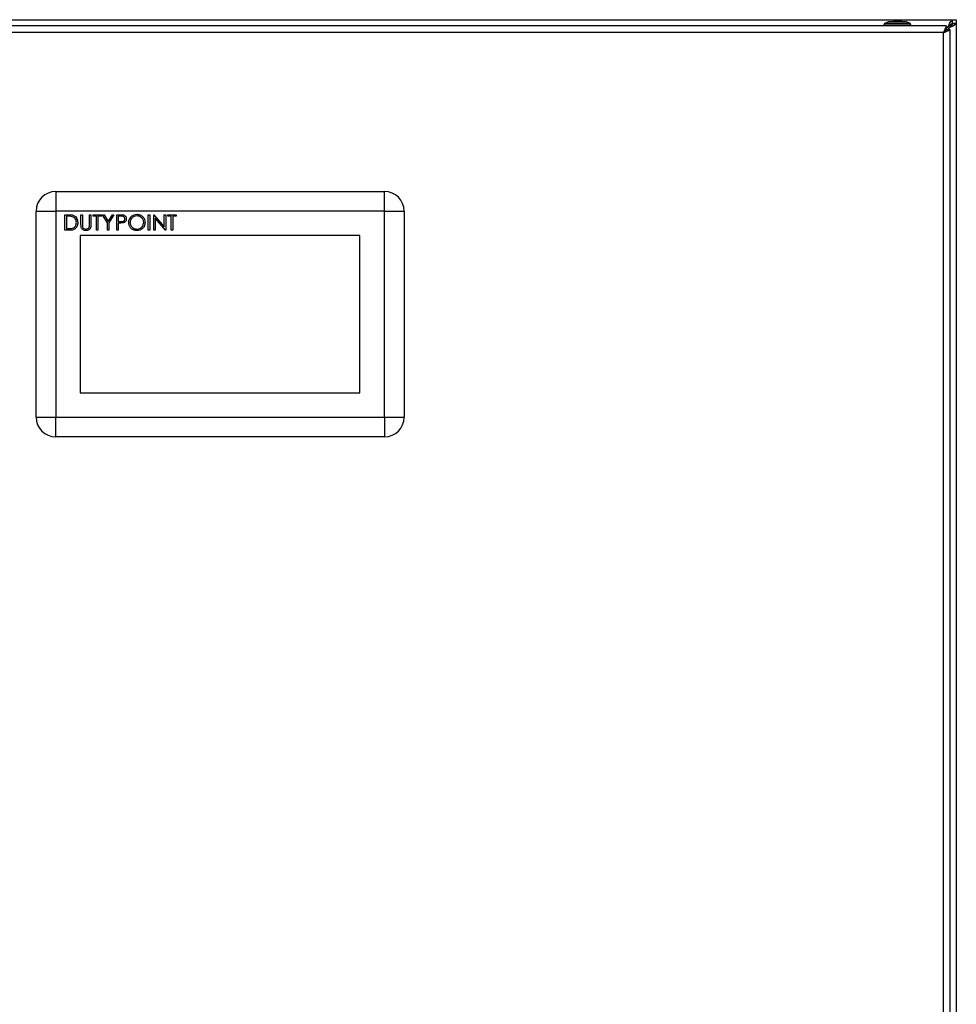
# Model space of a CAD drawing. Units: millimetres. Extents: x 5 to 415, y 5 to 292.
# Drawn here: x 73 to 103, y 147 to 178 of the extents above; entities that cross this region are included whole.
import ezdxf

# ---------------------------------------------------------------- set-up
doc = ezdxf.new("R2010")
doc.units = ezdxf.units.MM

msp = doc.modelspace()

# ---------------------------------------------------------------- linework, layer by layer
at = {"color": 7, "linetype": 'Continuous', "lineweight": 25}
for p, q in [((56.50399106, 178.05960613), (102.42598013, 178.05960613)), ((102.22877708, 177.86729843), (56.70119411, 177.86729843)), ((100.2847533, 177.90843119), (100.27249068, 177.90185094)), ((100.27249068, 177.90185094), (100.27249068, 177.86729843)), ((100.27249068, 177.90185094), (101.11864453, 177.90185094)), ((100.2878753, 177.9365292), (100.2847533, 177.90843119)), ((100.41479837, 177.99037536), (100.2878753, 177.9365292)), ((101.10325991, 177.9365292), (100.2878753, 177.9365292)), ((100.97633684, 177.99037536), (100.41479837, 177.99037536)), ((100.83018299, 178.00191382), (100.56095222, 178.00191382)), ((101.10325991, 177.9365292), (100.97633684, 177.99037536)), ((101.10638191, 177.90843119), (101.10325991, 177.9365292)), ((101.11864453, 177.90185094), (101.10638191, 177.90843119)), ((101.11864453, 177.86729843), (101.11864453, 177.90185094)), ((102.22877708, 177.75191382), (102.22877708, 177.86729843)), ((102.27433419, 177.8288369), (102.22877708, 177.78382538)), ((102.31113944, 177.79203165), (102.26612792, 177.74647454)), ((102.27433419, 177.8288369), (102.29521092, 177.85781196)), ((102.29521089, 177.84332439), (102.29521092, 177.85781196)), ((102.31113944, 177.79203165), (102.32562694, 177.81290835)), ((102.34011435, 177.8129083), (102.31113944, 177.79203165)), ((102.34011435, 177.8129083), (102.32562694, 177.81290835)), ((102.42271278, 177.94268839), (102.42271281, 178.05653989)), ((102.42271278, 177.94268839), (102.42598013, 177.94422151)), ((102.42652405, 177.94367758), (102.4251505, 177.94128007)), ((102.53916156, 177.94128003), (102.4251505, 177.94128007)), ((102.42598013, 177.94422151), (102.42598013, 178.05960613)), ((102.42652405, 177.94367758), (102.54190867, 177.94367758)), ((102.42704336, 178.05960613), (102.54190867, 178.05960613)), ((102.54190867, 177.94367758), (102.53916156, 177.94128003)), ((102.54190867, 178.05960613), (102.54190867, 177.94367758)), ((102.54190867, 177.94367758), (102.54190867, 116.63707313)), ((102.14190867, 177.65960613), (56.78806252, 177.65960613)), ((102.14190867, 116.92114459), (102.14190867, 177.65960613)), ((102.34960098, 177.74647454), (102.23421636, 177.74647454)), ((102.34960098, 116.83427618), (102.34960098, 177.74647454)), ((74.31113944, 172.67499074), (74.31113944, 172.05960613)), ((74.31113944, 172.67499074), (84.61883175, 172.67499074)), ((84.61883175, 172.05960613), (84.61883175, 172.67499074)), ((73.69575482, 165.59806766), (73.69575482, 172.05960613)), ((73.69575482, 172.05960613), (74.31113944, 172.05960613)), ((74.31113944, 172.05960613), (74.31113944, 165.59806766)), ((84.61883175, 172.05960613), (74.31113944, 172.05960613)), ((74.60278754, 171.45887867), (74.60278754, 171.9473402)), ((74.60278754, 171.9473402), (74.7014192, 171.9473402)), ((75.10377374, 171.65232587), (75.10377374, 171.9473402)), ((75.10377374, 171.9473402), (75.14761003, 171.9473402)), ((75.14761003, 171.9473402), (75.14761003, 171.65467425)), ((75.37305381, 171.9473402), (75.41689011, 171.9473402)), ((75.37305381, 171.65467425), (75.37305381, 171.9473402)), ((75.41689011, 171.9473402), (75.41689011, 171.65232587)), ((75.48577571, 171.89724158), (75.48577571, 171.9473402)), ((75.48577571, 171.9473402), (75.74253113, 171.9473402)), ((75.74253113, 171.9473402), (75.74253113, 171.89724158)), ((75.7801051, 171.9473402), (75.83030156, 171.9473402)), ((75.93666328, 171.69107402), (75.7801051, 171.9473402)), ((75.83030156, 171.9473402), (75.95867928, 171.73745439)), ((75.95867928, 171.73745439), (76.08686129, 171.9473402)), ((76.13705776, 171.9473402), (75.98049957, 171.69107402)), ((76.08686129, 171.9473402), (76.13705776, 171.9473402)), ((76.22473034, 171.9473402), (76.32052438, 171.9473402)), ((76.22473034, 171.45887867), (76.22473034, 171.9473402)), ((77.21417808, 171.9473402), (77.25801437, 171.9473402)), ((77.21417808, 171.45887867), (77.21417808, 171.9473402)), ((77.25801437, 171.9473402), (77.25801437, 171.45887867)), ((77.38326092, 171.9473402), (77.39245871, 171.9473402)), ((77.38326092, 171.45887867), (77.38326092, 171.9473402)), ((77.39245871, 171.9473402), (77.71516427, 171.56289201)), ((77.71516427, 171.56289201), (77.71516427, 171.9473402)), ((77.71516427, 171.9473402), (77.75900056, 171.9473402)), ((77.75900056, 171.9473402), (77.75900056, 171.45887867)), ((77.82788616, 171.89724158), (77.82788616, 171.9473402)), ((77.82788616, 171.9473402), (78.08464159, 171.9473402)), ((78.08464159, 171.9473402), (78.08464159, 171.89724158)), ((84.61883175, 172.05960613), (85.23421636, 172.05960613)), ((84.61883175, 165.59806766), (84.61883175, 172.05960613)), ((85.23421636, 172.05960613), (85.23421636, 165.59806766)), ((74.68096879, 171.89724158), (74.64662383, 171.89724158)), ((74.64662383, 171.89724158), (74.64662383, 171.50897729)), ((75.59223527, 171.89724158), (75.48577571, 171.89724158)), ((75.59223527, 171.45887867), (75.59223527, 171.89724158)), ((75.74253113, 171.89724158), (75.63607157, 171.89724158)), ((75.63607157, 171.89724158), (75.63607157, 171.45887867)), ((75.93666328, 171.45887867), (75.93666328, 171.69107402)), ((75.98049957, 171.69107402), (75.98049957, 171.45887867)), ((76.26856664, 171.89724158), (76.26856664, 171.73442107)), ((76.35790265, 171.89724158), (76.26856664, 171.89724158)), ((76.26856664, 171.73442107), (76.35408654, 171.73334473)), ((76.30349868, 171.68432245), (76.26856664, 171.68432245)), ((76.26856664, 171.68432245), (76.26856664, 171.45887867)), ((77.42709721, 171.84244622), (77.42709721, 171.45887867)), ((77.74901998, 171.45887867), (77.42709721, 171.84244622)), ((77.93434573, 171.89724158), (77.82788616, 171.89724158)), ((77.93434573, 171.45887867), (77.93434573, 171.89724158)), ((77.97818202, 171.89724158), (77.97818202, 171.45887867)), ((78.08464159, 171.89724158), (77.97818202, 171.89724158)), ((74.75415974, 171.45887867), (74.60278754, 171.45887867)), ((74.64662383, 171.50897729), (74.70269123, 171.50897729)), ((75.63607157, 171.45887867), (75.59223527, 171.45887867)), ((75.98049957, 171.45887867), (75.93666328, 171.45887867)), ((76.26856664, 171.45887867), (76.22473034, 171.45887867)), ((77.25801437, 171.45887867), (77.21417808, 171.45887867)), ((77.42709721, 171.45887867), (77.38326092, 171.45887867)), ((77.75900056, 171.45887867), (77.74901998, 171.45887867)), ((77.97818202, 171.45887867), (77.93434573, 171.45887867)), ((83.84960098, 171.29037536), (75.08037021, 171.29037536)), ((75.08037021, 171.29037536), (75.08037021, 166.36729843)), ((83.84960098, 166.36729843), (83.84960098, 171.29037536)), ((75.08037021, 166.36729843), (83.84960098, 166.36729843)), ((73.69575482, 165.59806766), (74.31113944, 165.59806766)), ((74.31113944, 164.98268305), (74.31113944, 165.59806766)), ((74.31113944, 165.59806766), (84.61883175, 165.59806766)), ((84.61883175, 165.59806766), (85.23421636, 165.59806766)), ((84.61883175, 165.59806766), (84.61883175, 164.98268305)), ((84.61883175, 164.98268305), (74.31113944, 164.98268305))]:
    msp.add_line(p, q, dxfattribs=at)
at = {"color": 8, "linetype": 'Continuous', "lineweight": 25}
for p, q in [((102.22877708, 177.8288369), (102.27433419, 177.8288369)), ((102.31113944, 177.79203165), (102.31113944, 177.74647454)), ((102.36498559, 177.88268305), (102.33134453, 177.88268305)), ((102.36498559, 177.84943222), (102.36498559, 177.88268305))]:
    msp.add_line(p, q, dxfattribs=at)
at = {"color": 7, "linetype": 'Continuous', "lineweight": 25, "flags": 128}
for points in [[(100.56095222, 178.00191382), (100.52329259, 177.99472898), (100.50383177, 177.99037536)], [(100.88730344, 177.99037536), (100.86784262, 177.99472898), (100.83018299, 178.00191382)]]:
    msp.add_lwpolyline(points, dxfattribs=at)
at = {"color": 7, "linetype": 'Continuous', "lineweight": 25}
for centre, start, end in [((74.31113944, 172.05960613), 90, 180), ((84.61883175, 172.05960613), 0, 90), ((74.31113944, 165.59806766), 180, 270), ((84.61883175, 165.59806766), 270, 0)]:
    msp.add_arc(centre, 0.61538462, start, end, dxfattribs=at)
for points, knots in [([(102.22877708, 177.86729843), (102.22727695, 177.86562447), (102.22405168, 177.86202546), (102.21308055, 177.83198939), (102.19415961, 177.78459471), (102.16870905, 177.72533835), (102.15086614, 177.68157575), (102.14190867, 177.65960613)], [0, 0, 0, 0, 0.17596642443, 0.37832666473, 0.58228749447, 0.79030071717, 1, 1, 1, 1]), ([(102.29521089, 177.84332439), (102.2927603, 177.84163005), (102.28805615, 177.83837762), (102.28109727, 177.83354231), (102.27658896, 177.83040565), (102.27433419, 177.8288369)], [0, 0, 0, 0, 0.352150658, 0.67598748906, 1, 1, 1, 1]), ([(102.29521089, 177.84332439), (102.30583605, 177.85541759), (102.32708637, 177.87960399), (102.35896185, 177.91011359), (102.39083732, 177.93328256), (102.41208763, 177.93955311), (102.42271278, 177.94268839)], [0, 0, 0, 0, 0.25000009042, 0.50000012292, 0.75000015541, 1, 1, 1, 1]), ([(102.29521092, 177.85781196), (102.30739685, 177.88549174), (102.33177312, 177.9408613), (102.36832041, 178.00755714), (102.39870893, 178.0445264), (102.41677949, 178.05357038), (102.42271281, 178.05653989)], [0, 0, 0, 0, 0.2865533418, 0.5732101828, 0.8598671049, 1, 1, 1, 1]), ([(102.4251505, 177.94128007), (102.42121676, 177.92854827), (102.41271835, 177.90104262), (102.37662913, 177.8582266), (102.34279958, 177.82816719), (102.32562694, 177.81290835)], [0, 0, 0, 0, 0.29791129939, 0.64360393619, 1, 1, 1, 1]), ([(102.53916156, 177.94128003), (102.53181807, 177.92909416), (102.51712845, 177.90471802), (102.45940299, 177.86816993), (102.39633779, 177.83749309), (102.35434604, 177.81913138), (102.34011435, 177.8129083)], [0, 0, 0, 0, 0.2846102989, 0.5693234101, 0.854036651, 1, 1, 1, 1]), ([(102.42652405, 177.94367758), (102.42567317, 177.9400628), (102.42397345, 177.93284196), (102.41149648, 177.91960654), (102.39334471, 177.90449725), (102.376493, 177.89175905), (102.36690852, 177.88419968), (102.36498559, 177.88268305)], [0, 0, 0, 0, 0.2211855168, 0.4418364465, 0.6790684809, 0.9356117835, 1, 1, 1, 1]), ([(102.36498559, 177.88268305), (102.37201345, 177.89039105), (102.38574273, 177.90544902), (102.40268256, 177.92521668), (102.4155421, 177.93893044), (102.42056684, 177.94156251), (102.42274562, 177.94270379)], [0, 0, 0, 0, 0.2960250589, 0.5783001636, 0.8171466117, 1, 1, 1, 1]), ([(102.42271281, 178.05653989), (102.42298605, 178.05701285), (102.42353253, 178.05795877), (102.42462148, 178.05924587), (102.42543746, 178.05946224), (102.42598013, 178.05960613)], [0, 0, 0, 0, 0.2509105654, 0.5018207842, 1, 1, 1, 1]), ([(102.14190867, 177.65960613), (102.15465911, 177.67349719), (102.1763215, 177.69709745), (102.20343993, 177.72479725), (102.2188709, 177.74344473), (102.22604711, 177.75118199), (102.22819274, 177.75175717), (102.22877708, 177.75191382)], [0, 0, 0, 0, 0.3280943991, 0.5574164481, 0.7434456099, 0.9301298281, 1, 1, 1, 1]), ([(102.14190867, 177.65960613), (102.16669464, 177.66906804), (102.21619631, 177.68796505), (102.28156871, 177.71223474), (102.32818297, 177.73172782), (102.34769642, 177.74277137), (102.3491759, 177.74564803), (102.34960098, 177.74647454)], [0, 0, 0, 0, 0.2348955067, 0.4691250672, 0.6955149362, 0.9125175907, 1, 1, 1, 1]), ([(102.23421636, 177.74647454), (102.23335143, 177.74428371), (102.23162806, 177.73991854), (102.2190637, 177.72625898), (102.19936331, 177.70830204), (102.17213058, 177.68563533), (102.15195894, 177.66826212), (102.14190867, 177.65960613)], [0, 0, 0, 0, 0.168648156, 0.3360287351, 0.5325667089, 0.7671070238, 1, 1, 1, 1]), ([(74.7014192, 171.9473402), (74.73077562, 171.94730802), (74.78315622, 171.94725058), (74.83404387, 171.93507795), (74.8564118, 171.92972741)], [0, 0, 0, 0, 0.5604446804, 1, 1, 1, 1]), ([(74.8564118, 171.92972741), (74.88127233, 171.91768359), (74.93100994, 171.89358792), (74.99144271, 171.81123844), (74.99897762, 171.74026379), (75.0035765, 171.69694496)], [0, 0, 0, 0, 0.28026406143, 0.56071475026, 1, 1, 1, 1]), ([(76.32052438, 171.9473402), (76.34140662, 171.94740655), (76.37867545, 171.94752496), (76.41556063, 171.94229922), (76.43177854, 171.94000154)], [0, 0, 0, 0, 0.5603137183, 1, 1, 1, 1]), ([(76.43177854, 171.94000154), (76.44661895, 171.93464575), (76.47629819, 171.92393474), (76.50698083, 171.89089236), (76.52316463, 171.85336118), (76.52460252, 171.82867423), (76.52532206, 171.81632057)], [0, 0, 0, 0, 0.2797053713, 0.5593808568, 0.779508552, 1, 1, 1, 1]), ([(76.60046999, 171.70095676), (76.60498158, 171.73864585), (76.61400258, 171.8140058), (76.68085316, 171.89985602), (76.76524424, 171.95100683), (76.82447911, 171.95691234), (76.85409425, 171.95986486)], [0, 0, 0, 0, 0.2797310214, 0.5593268206, 0.779680481, 1, 1, 1, 1]), ([(76.85409425, 171.95986486), (76.89237029, 171.95584903), (76.96889828, 171.9478199), (77.0544924, 171.87849877), (77.10644312, 171.79340302), (77.11146744, 171.73334759), (77.11398084, 171.70330513)], [0, 0, 0, 0, 0.2797673046, 0.5593584546, 0.7795711034, 1, 1, 1, 1]), ([(74.83106895, 171.88354274), (74.80327045, 171.88843792), (74.75358965, 171.89718646), (74.70317452, 171.89722473), (74.68096879, 171.89724158)], [0, 0, 0, 0, 0.5595421128, 1, 1, 1, 1]), ([(75.0035765, 171.69694496), (75.00000402, 171.66027101), (74.99287181, 171.58705408), (74.92961338, 171.49965253), (74.84066548, 171.46149153), (74.78306359, 171.45975169), (74.75415974, 171.45887867)], [0, 0, 0, 0, 0.2801240143, 0.5592478159, 0.7788365082, 1, 1, 1, 1]), ([(74.95974021, 171.69704281), (74.9581619, 171.71990363), (74.95500862, 171.76557697), (74.92469301, 171.82312003), (74.88152513, 171.86426269), (74.84789203, 171.87711439), (74.83106895, 171.88354274)], [0, 0, 0, 0, 0.2801783842, 0.5597646332, 0.7797966962, 1, 1, 1, 1]), ([(74.84232157, 171.52140409), (74.86182254, 171.52995044), (74.90082048, 171.54704139), (74.95001048, 171.60876802), (74.9560532, 171.66359178), (74.95974021, 171.69704281)], [0, 0, 0, 0, 0.280536376, 0.5610150896, 1, 1, 1, 1]), ([(75.11248228, 171.54938887), (75.10935746, 171.56846936), (75.10377241, 171.60257221), (75.10377333, 171.63711134), (75.10377374, 171.65232587)], [0, 0, 0, 0, 0.55949858115, 1, 1, 1, 1]), ([(75.14761003, 171.65467425), (75.14756772, 171.64253009), (75.1474922, 171.6208489), (75.14893316, 171.59921766), (75.149567, 171.5897026)], [0, 0, 0, 0, 0.5601244133, 1, 1, 1, 1]), ([(75.41689011, 171.65232587), (75.4164774, 171.6251101), (75.41565666, 171.57098763), (75.3861691, 171.49886454), (75.32932678, 171.45324674), (75.28652502, 171.44865142), (75.26512652, 171.44635401)], [0, 0, 0, 0, 0.2816547157, 0.5601107189, 0.7800797758, 1, 1, 1, 1]), ([(75.36806352, 171.57884138), (75.3699132, 171.59293185), (75.37321842, 171.61811029), (75.37310414, 171.64349531), (75.37305381, 171.65467425)], [0, 0, 0, 0, 0.559624428, 1, 1, 1, 1]), ([(76.42786459, 171.69234606), (76.40474619, 171.68943809), (76.36344079, 171.68424244), (76.32182316, 171.68429799), (76.30349868, 171.68432245)], [0, 0, 0, 0, 0.5596942162, 1, 1, 1, 1]), ([(76.35408654, 171.73334473), (76.38384787, 171.73324196), (76.42109116, 171.73311335), (76.45715078, 171.75755048), (76.47594501, 171.77998964), (76.47927399, 171.80170031), (76.48148577, 171.81612488)], [0, 0, 0, 0, 0.4997206274, 0.6253498123, 0.7510825249, 1, 1, 1, 1]), ([(76.48148577, 171.81612488), (76.47927082, 171.83014083), (76.47593706, 171.85123656), (76.45794455, 171.87325461), (76.4234511, 171.89799413), (76.38701588, 171.89757582), (76.35790265, 171.89724158)], [0, 0, 0, 0, 0.2489692588, 0.3747291288, 0.5003829915, 1, 1, 1, 1]), ([(76.52532206, 171.81632057), (76.52416143, 171.80021082), (76.5218438, 171.76804157), (76.4973592, 171.72885037), (76.46408772, 171.70355646), (76.43994642, 171.69608517), (76.42786459, 171.69234606)], [0, 0, 0, 0, 0.280098879, 0.5593238489, 0.7794578811, 1, 1, 1, 1]), ([(76.8580082, 171.44635401), (76.82015939, 171.45054295), (76.74445805, 171.45892123), (76.66025276, 171.52796684), (76.60835557, 171.61182185), (76.60309884, 171.67124148), (76.60046999, 171.70095676)], [0, 0, 0, 0, 0.2796632948, 0.5593539369, 0.7796363884, 1, 1, 1, 1]), ([(76.85624692, 171.90976624), (76.82541236, 171.90576158), (76.76373271, 171.89775089), (76.69317826, 171.84335763), (76.65095336, 171.77413751), (76.64652227, 171.72548409), (76.64430628, 171.70115246)], [0, 0, 0, 0, 0.2796270502, 0.5593495349, 0.7796302339, 1, 1, 1, 1]), ([(76.64430628, 171.70115246), (76.64804309, 171.67037046), (76.65551998, 171.60877952), (76.71455471, 171.54239972), (76.7837584, 171.50240151), (76.83207968, 171.49843595), (76.85624692, 171.49645263)], [0, 0, 0, 0, 0.2794159704, 0.559076506, 0.7794780371, 1, 1, 1, 1]), ([(77.07014454, 171.70340298), (77.06639275, 171.73441476), (77.05889004, 171.79643103), (76.99945163, 171.86368809), (76.9290617, 171.90258936), (76.8805126, 171.90737453), (76.85624692, 171.90976624)], [0, 0, 0, 0, 0.2794680498, 0.5588703457, 0.7795158392, 1, 1, 1, 1]), ([(76.85624692, 171.49645263), (76.887269, 171.49998794), (76.94928319, 171.50705515), (77.02114656, 171.56054706), (77.06340782, 171.63018194), (77.06789869, 171.67899296), (77.07014454, 171.70340298)], [0, 0, 0, 0, 0.27982966899, 0.55938901858, 0.77965383335, 1, 1, 1, 1]), ([(77.11398084, 171.70330513), (77.10968529, 171.66540522), (77.10109295, 171.58959425), (77.0315227, 171.50556199), (76.94731386, 171.4539637), (76.88778344, 171.44889114), (76.8580082, 171.44635401)], [0, 0, 0, 0, 0.2796303575, 0.5593429195, 0.7795972438, 1, 1, 1, 1]), ([(74.70269123, 171.50897729), (74.72900708, 171.50890471), (74.77596393, 171.50877521), (74.82205927, 171.51754786), (74.84232157, 171.52140409)], [0, 0, 0, 0, 0.56042624022, 1, 1, 1, 1]), ([(75.26512652, 171.44635401), (75.24657457, 171.44761899), (75.2095056, 171.45014656), (75.16278729, 171.47441904), (75.12851717, 171.50858297), (75.11782733, 171.53578669), (75.11248228, 171.54938887)], [0, 0, 0, 0, 0.2802207886, 0.5599141951, 0.7799518937, 1, 1, 1, 1]), ([(75.149567, 171.5897026), (75.1526753, 171.57476438), (75.15887758, 171.54495668), (75.20072552, 171.50655242), (75.23918601, 171.50028264), (75.26268029, 171.49645263)], [0, 0, 0, 0, 0.2810568439, 0.5608206566, 1, 1, 1, 1]), ([(75.26268029, 171.49645263), (75.27614775, 171.49790017), (75.3030732, 171.50079423), (75.33564963, 171.52146155), (75.35786572, 171.54863329), (75.36466302, 171.56876837), (75.36806352, 171.57884138)], [0, 0, 0, 0, 0.27978671989, 0.55937676456, 0.77956880514, 1, 1, 1, 1])]:
    msp.add_open_spline(points, degree=3, knots=knots, dxfattribs=at)

doc.saveas('drawing.dxf')
